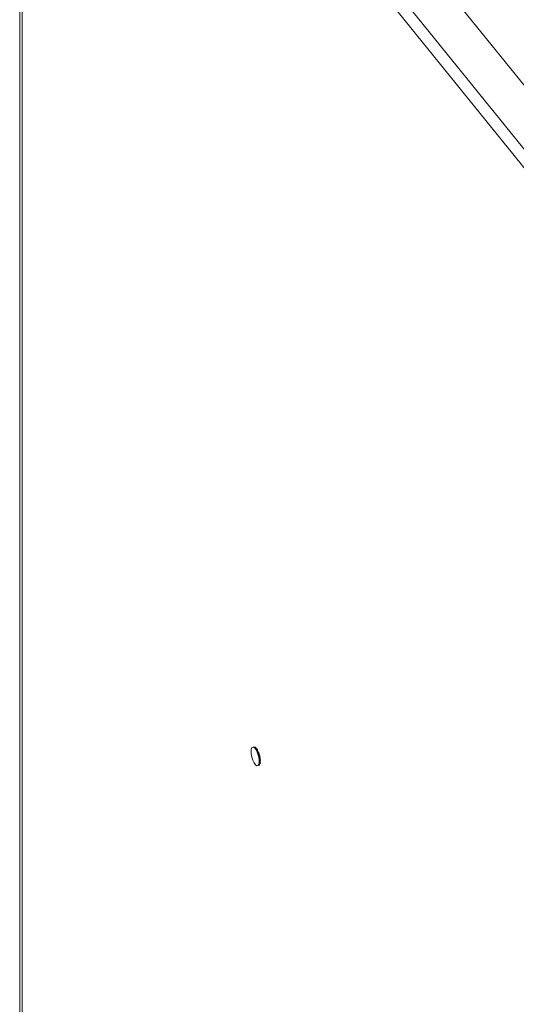
# Model space of a CAD drawing. Units: millimetres. Extents: x 63 to 8538, y 73 to 6060.
# Drawn here: x 5352 to 5495, y 4427 to 4712 of the extents above; entities that cross this region are included whole.
import ezdxf

# ---------------------------------------------------------------- set-up
doc = ezdxf.new("R2010")
doc.units = ezdxf.units.MM
doc.header["$LTSCALE"] = 5

msp = doc.modelspace()

# ---------------------------------------------------------------- linework, layer by layer
at = {"lineweight": 18}
for p, q in [((5591.1, 4577.06), (5364.01, 4858.2)), ((5351.94, 4852.07), (5351.94, 4250.31)), ((5352.66, 4252.76), (5352.66, 4851.65)), ((5353.83, 4852.33), (5578.85, 4573.76)), ((5576.42, 4571.35), (5352.66, 4848.36)), ((5419.62, 4501.58), (5419.36, 4501.5)), ((5419.69, 4501.59), (5419.38, 4501.5)), ((5419.62, 4501.58), (5419.69, 4501.59)), ((5419.71, 4501.35), (5419.64, 4501.4)), ((5419.69, 4501.59), (5419.75, 4501.36)), ((5420.06, 4501.45), (5419.71, 4501.35)), ((5419.71, 4501.35), (5419.79, 4501.28)), ((5420.15, 4501.38), (5419.79, 4501.28)), ((5419.79, 4501.28), (5420.17, 4501.03)), ((5420.06, 4501.45), (5420.15, 4501.38)), ((5420.15, 4501.38), (5420.18, 4501.06)), ((5420.17, 4501.03), (5420.34, 4500.82)), ((5420.18, 4501.03), (5420.17, 4501.03)), ((5420.18, 4501.06), (5420.18, 4501.03)), ((5420.55, 4500.88), (5420.2, 4500.78)), ((5420.2, 4500.78), (5420.28, 4500.64)), ((5420.64, 4500.74), (5420.28, 4500.64)), ((5420.28, 4500.64), (5420.59, 4500.47)), ((5420.55, 4500.88), (5420.64, 4500.74)), ((5420.6, 4500.48), (5420.59, 4500.47)), ((5420.59, 4500.47), (5420.86, 4499.92)), ((5420.64, 4500.74), (5420.6, 4500.5)), ((5420.6, 4500.5), (5420.6, 4500.48)), ((5421.01, 4499.96), (5420.65, 4499.87)), ((5420.65, 4499.87), (5420.72, 4499.69)), ((5421.07, 4499.78), (5420.72, 4499.69)), ((5420.72, 4499.69), (5420.97, 4499.64)), ((5420.98, 4499.65), (5420.97, 4499.64)), ((5420.99, 4499.66), (5420.98, 4499.65)), ((5421.07, 4499.78), (5420.99, 4499.66)), ((5421.19, 4498.88), (5420.99, 4498.77)), ((5421.35, 4498.86), (5420.99, 4498.77)), ((5420.99, 4498.77), (5421.03, 4498.57)), ((5421.01, 4499.96), (5421.07, 4499.78)), ((5421.39, 4498.67), (5421.03, 4498.57)), ((5421.34, 4497.93), (5421.16, 4497.67)), ((5421.51, 4497.77), (5421.16, 4497.67)), ((5421.16, 4497.67), (5421.17, 4497.5)), ((5421.52, 4497.59), (5421.17, 4497.5)), ((5421.19, 4498.88), (5421.21, 4498.88)), ((5421.21, 4498.88), (5421.22, 4498.88)), ((5421.22, 4498.88), (5421.35, 4498.86)), ((5421.34, 4497.93), (5421.35, 4497.93)), ((5421.35, 4498.86), (5421.39, 4498.67)), ((5421.35, 4497.93), (5421.37, 4497.92)), ((5421.37, 4497.92), (5421.51, 4497.77)), ((5421.51, 4497.77), (5421.52, 4497.59)), ((5421.19, 4496.27), (5420.86, 4496.18)), ((5421.25, 4496.32), (5420.91, 4496.22)), ((5421, 4496.37), (5421.14, 4496.66)), ((5421.12, 4496.77), (5421.1, 4496.65)), ((5421.45, 4496.74), (5421.1, 4496.65)), ((5421.32, 4497.15), (5421.12, 4496.77)), ((5421.48, 4496.87), (5421.12, 4496.77)), ((5421.14, 4496.66), (5421.14, 4496.65)), ((5421.14, 4496.65), (5421.25, 4496.32)), ((5421.25, 4496.32), (5421.19, 4496.27)), ((5421.32, 4497.15), (5421.33, 4497.15)), ((5421.33, 4497.15), (5421.34, 4497.13)), ((5421.34, 4497.13), (5421.48, 4496.87)), ((5421.38, 4497.06), (5421.44, 4497.57)), ((5421.45, 4497.57), (5421.39, 4497.04)), ((5421.48, 4496.87), (5421.45, 4496.74))]:
    msp.add_line(p, q, dxfattribs=at)
at = {"lineweight": 18, "flags": 128}
for points in [[(5418.79, 4500.25), (5418.86, 4499.43), (5419.04, 4498.54), (5419.33, 4497.68), (5419.69, 4496.93), (5420.07, 4496.39), (5420.45, 4496.11), (5420.78, 4496.12), (5421.02, 4496.41), (5421.14, 4496.97), (5421.14, 4497.72), (5421.02, 4498.59), (5420.78, 4499.48), (5420.45, 4500.29), (5420.07, 4500.95), (5419.69, 4501.37), (5419.33, 4501.5), (5419.04, 4501.35), (5418.86, 4500.92), (5418.79, 4500.25)], [(5420.17, 4501.15), (5420.24, 4501.09), (5420.46, 4500.85)], [(5420.44, 4500.85), (5420.25, 4501.06), (5420.17, 4501.12)], [(5420.62, 4500.61), (5420.94, 4499.99), (5420.95, 4499.95)], [(5420.94, 4499.95), (5420.93, 4499.98), (5420.62, 4500.59)], [(5420.97, 4499.64), (5421.17, 4498.97), (5421.19, 4498.88)], [(5421.29, 4498.87), (5421.2, 4499.21), (5421.03, 4499.72)], [(5421.04, 4499.73), (5421.21, 4499.21), (5421.3, 4498.87)], [(5421.24, 4498.68), (5421.34, 4498.01), (5421.34, 4497.93)], [(5421.43, 4497.85), (5421.38, 4498.4), (5421.33, 4498.65)], [(5421.34, 4498.66), (5421.39, 4498.4), (5421.44, 4497.84)], [(5421.22, 4496.68), (5421.21, 4496.66), (5421.15, 4496.61)]]:
    msp.add_lwpolyline(points, dxfattribs=at)
at = {"lineweight": 18}
for centre, radius, start, end in [((5418.97, 4499.76), 1.77, 37.0382, 47.0804), ((5419.02, 4499.79), 1.7, 37.654, 47.1608), ((5416.29, 4498.04), 4.96, 22.3296, 29.6569), ((5416.44, 4498.1), 4.8, 22.3663, 29.721), ((5414.52, 4497.32), 6.86, 13.0986, 19.7894), ((5414.46, 4497.31), 6.94, 13.0891, 19.7994), ((5415.55, 4497.51), 5.82, 4.1704, 11.1275), ((5415.48, 4497.49), 5.9, 4.1608, 11.1805), ((5418.72, 4497.59), 2.64, 350.4166, 359.1112), ((5418.68, 4497.6), 2.68, 350.4425, 358.9837), ((5418.64, 4497.59), 2.73, 350.4412, 359.3405)]:
    msp.add_arc(centre, radius, start, end, dxfattribs=at)

doc.saveas('drawing.dxf')
